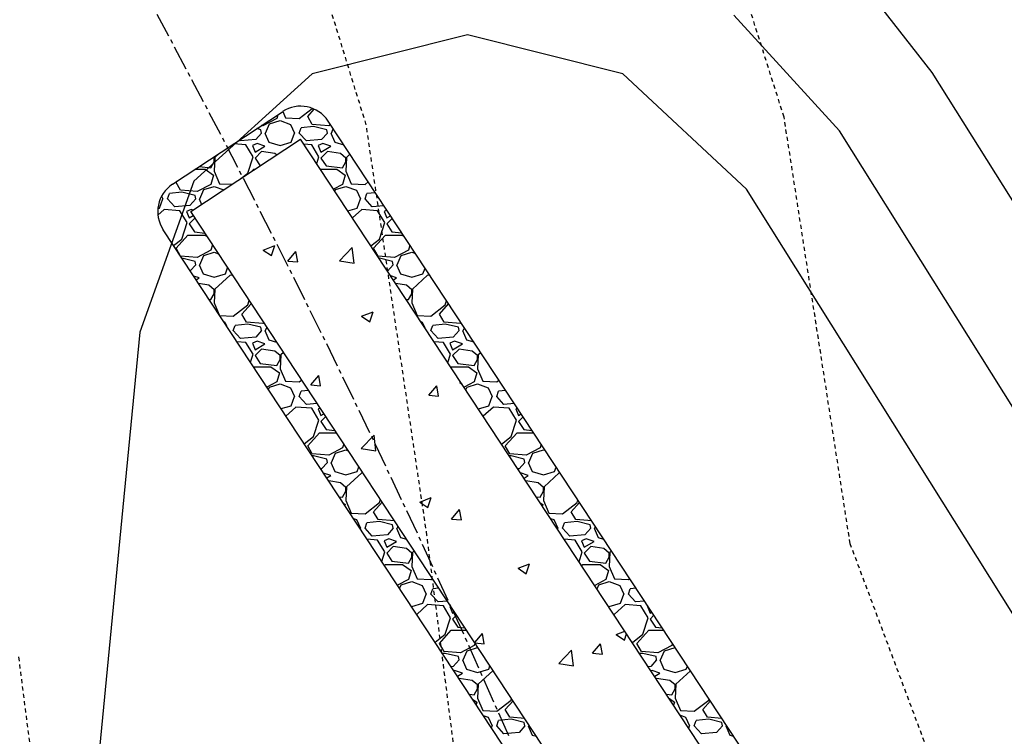
# Model space of a CAD drawing. Units: feet. Extents: x 2268076 to 2274627, y 13820574 to 13829444.
# Drawn here: x 2272431 to 2272461, y 13828752 to 13828774 of the extents above; entities that cross this region are included whole.
import ezdxf

# ---------------------------------------------------------------- set-up
doc = ezdxf.new("R2010")
doc.units = ezdxf.units.FT
doc.header["$MEASUREMENT"] = 0
for name, pattern in [('HIDDEN2', [0.1875, 0.125, -0.0625]), ('MP30002$0$CENTER2', [1.125, 0.75, -0.125, 0.125, -0.125]), ('MP30002$0$HIDDEN', [0.375, 0.25, -0.125]), ('MP30002$0$PHANTOM2', [1.25, 0.625, -0.125, 0.125, -0.125, 0.125, -0.125])]:
    doc.linetypes.add(name, pattern=pattern)
for name, color, linetype in [('CE-TOPO-MAJR', 37, 'HIDDEN2'), ('CE-TOPO-MINR', 39, 'HIDDEN2'), ('CP-TOPO-MAJR', 5, 'Continuous'), ('CP-TOPO-MINR', 4, 'Continuous'), ('MP30002$0$CP-BNDY-PROP-MAYFAIR PKWY PH 1', 4, 'MP30002$0$PHANTOM2'), ('MP30002$0$CP-ROAD-CURB-BACK-MAYFAIR PKWY PH 1', 253, 'Continuous'), ('MP30002$0$CP-ROAD-CURB-FACE-MAYFAIR PKWY PH 1', 252, 'Continuous'), ('MP30002$0$CP-ROAD-CURB-GUTR-MAYFAIR PKWY PH 1', 253, 'Continuous'), ('MP30002$0$CP-STRM-PATT-MAYFAIR PKWY PH 1', 253, 'Continuous'), ('MP30002$0$CP-STRM-STRC-MAYFAIR PKWY PH 1', 2, 'Continuous'), ('MP30002$0$CP-SWLK-OTLN-MAYFAIR PKWY PH 1', 252, 'Continuous'), ('MP30002$0$CT-UTIL-ESMT-MAYFAIR PKWY PH 1', 252, 'MP30002$0$HIDDEN'), ('MP30002$0$VE-ESMT-UTIL-1.026', 253, 'MP30002$0$HIDDEN')]:
    doc.layers.add(name, color=color, linetype=linetype)
doc.layers.add('MP30002$0$CP-STRM-CNTR-MAYFAIR PKWY PH 1', color=1, linetype='MP30002$0$CENTER2', plot=False)

msp = doc.modelspace()

# ---------------------------------------------------------------- linework, layer by layer
at = {"layer": 'CE-TOPO-MAJR', "color": 37, "linetype": 'HIDDEN2', "lineweight": -3}
for p, q in [((2272454.219, 13828770.687, 655), (2272448.17, 13828789.77, 655)), ((2272456.228, 13828757.735, 655), (2272454.219, 13828770.687, 655)), ((2272458.483, 13828751.724, 655), (2272456.228, 13828757.735, 655))]:
    msp.add_line(p, q, dxfattribs=at)
at = {"layer": 'CE-TOPO-MINR', "color": 39, "linetype": 'HIDDEN2', "lineweight": -3}
for p, q in [((2272441.526, 13828770.452, 656), (2272439.078, 13828778.394, 656)), ((2272443.371, 13828757.988, 656), (2272441.526, 13828770.452, 656)), ((2272444.339, 13828750.379, 656), (2272443.371, 13828757.988, 656)), ((2272431.615, 13828749.261, 657), (2272430.962, 13828754.392, 657))]:
    msp.add_line(p, q, dxfattribs=at)
at = {"layer": 'CP-TOPO-MAJR', "color": 5, "linetype": 'Continuous', "lineweight": -3}
for p, q in [((2272455.898, 13828770.272, 650), (2272452.696, 13828773.783, 650)), ((2272465.987, 13828754.185, 650), (2272455.898, 13828770.272, 650))]:
    msp.add_line(p, q, dxfattribs=at)
at = {"layer": 'CP-TOPO-MINR', "color": 4, "linetype": 'Continuous', "lineweight": -3}
for p, q in [((2272458.719, 13828772.041, 651), (2272456.642, 13828774.708, 651)), ((2272444.606, 13828773.189, 649), (2272439.889, 13828772.007, 649)), ((2272449.322, 13828772.007, 649), (2272444.606, 13828773.189, 649)), ((2272439.889, 13828772.007, 649), (2272436.288, 13828768.741, 649)), ((2272453.077, 13828768.502, 649), (2272449.322, 13828772.007, 649)), ((2272468.808, 13828755.954, 651), (2272458.719, 13828772.041, 651)), ((2272436.288, 13828768.741, 649), (2272434.653, 13828764.162, 649)), ((2272463.166, 13828752.415, 649), (2272453.077, 13828768.502, 649)), ((2272434.653, 13828764.162, 649), (2272434.132, 13828758.84, 649)), ((2272434.132, 13828758.84, 649), (2272432.879, 13828745.941, 649))]:
    msp.add_line(p, q, dxfattribs=at)
at = {"layer": 'MP30002$0$CP-BNDY-PROP-MAYFAIR PKWY PH 1'}
for radius, end in [(1300, 59.557128), (1100, 50.200385)]:
    msp.add_arc((2271663.811, 13828099.367), radius, 8.061944, end, dxfattribs=at)
at = {"layer": 'MP30002$0$CP-ROAD-CURB-BACK-MAYFAIR PKWY PH 1'}
for radius, end in [(1166.5, 49.377458), (1140, 49.403731)]:
    msp.add_arc((2271684.596, 13828088.105), radius, 33.500096, end, dxfattribs=at)
at = {"layer": 'MP30002$0$CP-ROAD-CURB-FACE-MAYFAIR PKWY PH 1'}
for radius, end in [(1166, 49.377943), (1140.5, 49.403224)]:
    msp.add_arc((2271684.596, 13828088.105), radius, 33.500096, end, dxfattribs=at)
at = {"layer": 'MP30002$0$CP-ROAD-CURB-GUTR-MAYFAIR PKWY PH 1'}
msp.add_arc((2271684.596, 13828088.105), 1142, 33.500096, 49.401705, dxfattribs=at)
at = {"layer": 'MP30002$0$CP-STRM-CNTR-MAYFAIR PKWY PH 1', "lineweight": -3}
msp.add_arc((2272171.11, 13828631.433), 300, 23.67571, 44.20679, dxfattribs=at)
at = {"layer": 'MP30002$0$CP-STRM-PATT-MAYFAIR PKWY PH 1'}
for p, q in [((2272435.643, 13828768.652), (2272438.982, 13828770.854)), ((2272536.999, 13828624.041), (2272440.368, 13828770.57)), ((2272531.927, 13828620.833), (2272435.359, 13828767.267))]:
    msp.add_line(p, q, dxfattribs=at)
at = {"layer": 'MP30002$0$CP-STRM-PATT-MAYFAIR PKWY PH 1', "linetype": 'Continuous'}
for p, q in [((2272438.988, 13828770.859), (2272439.069, 13828770.666)), ((2272439.489, 13828770.646), (2272439.888, 13828770.954)), ((2272439.749, 13828770.706), (2272439.949, 13828770.929)), ((2272438.809, 13828770.646), (2272438.389, 13828770.426)), ((2272438.469, 13828770.206), (2272438.589, 13828770.486)), ((2272438.589, 13828770.486), (2272438.909, 13828770.586)), ((2272438.842, 13828770.762), (2272438.809, 13828770.646)), ((2272438.909, 13828770.586), (2272439.229, 13828770.466)), ((2272439.069, 13828770.666), (2272439.489, 13828770.646)), ((2272439.889, 13828770.466), (2272439.749, 13828770.706)), ((2272438.349, 13828770.206), (2272438.169, 13828770.006)), ((2272438.329, 13828770.306), (2272438.2, 13828770.339)), ((2272438.349, 13828770.206), (2272438.329, 13828770.306)), ((2272438.389, 13828770.426), (2272438.339, 13828770.43)), ((2272438.449, 13828770.206), (2272438.569, 13828769.926)), ((2272439.229, 13828770.466), (2272439.349, 13828770.206)), ((2272439.249, 13828769.926), (2272439.349, 13828770.206)), ((2272439.489, 13828770.206), (2272439.549, 13828770.366)), ((2272439.709, 13828769.966), (2272439.489, 13828770.206)), ((2272439.929, 13828770.406), (2272439.549, 13828770.366)), ((2272440.389, 13828770.426), (2272439.889, 13828770.466)), ((2272440.329, 13828770.306), (2272439.929, 13828770.406)), ((2272440.349, 13828770.206), (2272440.169, 13828770.006)), ((2272440.349, 13828770.206), (2272440.329, 13828770.306)), ((2272440.444, 13828770.455), (2272440.389, 13828770.426)), ((2272440.449, 13828770.206), (2272440.569, 13828769.926)), ((2272440.469, 13828770.206), (2272440.524, 13828770.333)), ((2272437.709, 13828769.966), (2272437.682, 13828769.997)), ((2272438.169, 13828770.006), (2272437.709, 13828769.966)), ((2272438.569, 13828769.926), (2272438.909, 13828769.826)), ((2272438.909, 13828769.826), (2272439.249, 13828769.926)), ((2272440.169, 13828770.006), (2272439.709, 13828769.966)), ((2272440.569, 13828769.926), (2272440.846, 13828769.845)), ((2272437.065, 13828769.59), (2272436.929, 13828769.466)), ((2272437.869, 13828769.846), (2272437.5, 13828769.877)), ((2272438.089, 13828769.486), (2272437.869, 13828769.846)), ((2272438.209, 13828769.886), (2272438.069, 13828769.826)), ((2272438.069, 13828769.826), (2272438.149, 13828769.626)), ((2272438.149, 13828769.626), (2272438.449, 13828769.806)), ((2272438.349, 13828769.646), (2272438.149, 13828769.446)), ((2272438.449, 13828769.806), (2272438.209, 13828769.886)), ((2272438.749, 13828769.586), (2272438.349, 13828769.646)), ((2272439.869, 13828769.846), (2272439.634, 13828769.866)), ((2272440.089, 13828769.486), (2272439.869, 13828769.846)), ((2272440.209, 13828769.886), (2272440.069, 13828769.826)), ((2272440.069, 13828769.826), (2272440.149, 13828769.626)), ((2272440.149, 13828769.626), (2272440.449, 13828769.806)), ((2272440.349, 13828769.646), (2272440.149, 13828769.446)), ((2272440.449, 13828769.806), (2272440.209, 13828769.886)), ((2272440.749, 13828769.586), (2272440.349, 13828769.646)), ((2272436.809, 13828769.146), (2272436.909, 13828769.326)), ((2272436.909, 13828769.446), (2272436.883, 13828769.47)), ((2272436.929, 13828769.466), (2272436.909, 13828769.046)), ((2272436.909, 13828769.326), (2272436.909, 13828769.446)), ((2272437.929, 13828768.986), (2272438.089, 13828769.486)), ((2272438.149, 13828769.446), (2272438.306, 13828769.211)), ((2272438.804, 13828769.539), (2272438.749, 13828769.586)), ((2272440.022, 13828769.277), (2272440.089, 13828769.486)), ((2272440.149, 13828769.446), (2272440.309, 13828769.206)), ((2272440.909, 13828769.446), (2272440.749, 13828769.586)), ((2272440.809, 13828769.146), (2272440.909, 13828769.326)), ((2272440.929, 13828769.466), (2272440.909, 13828769.046)), ((2272440.909, 13828769.326), (2272440.909, 13828769.446)), ((2272441.033, 13828769.561), (2272440.929, 13828769.466)), ((2272436.331, 13828769.106), (2272436.629, 13828769.106)), ((2272436.456, 13828769.189), (2272436.809, 13828769.146)), ((2272436.629, 13828769.106), (2272436.889, 13828768.926)), ((2272436.909, 13828769.046), (2272437.069, 13828768.666)), ((2272438.053, 13828769.044), (2272438.109, 13828769.106)), ((2272438.109, 13828769.106), (2272438.148, 13828769.106)), ((2272440.135, 13828769.106), (2272440.629, 13828769.106)), ((2272440.309, 13828769.206), (2272440.809, 13828769.146)), ((2272440.629, 13828769.106), (2272440.889, 13828768.926)), ((2272440.909, 13828769.046), (2272441.069, 13828768.666)), ((2272435.749, 13828768.706), (2272435.785, 13828768.746)), ((2272435.889, 13828768.466), (2272435.749, 13828768.706)), ((2272436.889, 13828768.926), (2272436.809, 13828768.646)), ((2272437.716, 13828768.822), (2272437.929, 13828768.986)), ((2272440.889, 13828768.926), (2272440.809, 13828768.646)), ((2272441.489, 13828768.646), (2272441.587, 13828768.722)), ((2272435.929, 13828768.406), (2272435.549, 13828768.366)), ((2272436.389, 13828768.426), (2272435.889, 13828768.466)), ((2272436.329, 13828768.306), (2272435.929, 13828768.406)), ((2272436.809, 13828768.646), (2272436.389, 13828768.426)), ((2272436.469, 13828768.206), (2272436.589, 13828768.486)), ((2272436.589, 13828768.486), (2272436.909, 13828768.586)), ((2272436.909, 13828768.586), (2272437.196, 13828768.479)), ((2272437.069, 13828768.666), (2272437.453, 13828768.648)), ((2272440.809, 13828768.646), (2272440.534, 13828768.502)), ((2272440.571, 13828768.445), (2272440.589, 13828768.486)), ((2272440.589, 13828768.486), (2272440.909, 13828768.586)), ((2272440.909, 13828768.586), (2272441.229, 13828768.466)), ((2272441.069, 13828768.666), (2272441.489, 13828768.646)), ((2272441.229, 13828768.466), (2272441.349, 13828768.206)), ((2272441.803, 13828768.393), (2272441.549, 13828768.366)), ((2272435.249, 13828767.926), (2272435.349, 13828768.206)), ((2272435.311, 13828768.289), (2272435.349, 13828768.206)), ((2272435.489, 13828768.206), (2272435.549, 13828768.366)), ((2272435.709, 13828767.966), (2272435.489, 13828768.206)), ((2272436.349, 13828768.206), (2272436.169, 13828768.006)), ((2272436.349, 13828768.206), (2272436.329, 13828768.306)), ((2272436.449, 13828768.206), (2272436.523, 13828768.035)), ((2272441.249, 13828767.926), (2272441.349, 13828768.206)), ((2272441.489, 13828768.206), (2272441.549, 13828768.366)), ((2272441.709, 13828767.966), (2272441.489, 13828768.206)), ((2272435.198, 13828767.911), (2272435.249, 13828767.926)), ((2272435.389, 13828767.886), (2272435.199, 13828767.713)), ((2272435.869, 13828767.846), (2272435.389, 13828767.886)), ((2272436.169, 13828768.006), (2272435.709, 13828767.966)), ((2272436.089, 13828767.486), (2272435.869, 13828767.846)), ((2272436.209, 13828767.886), (2272436.069, 13828767.826)), ((2272436.069, 13828767.826), (2272436.149, 13828767.626)), ((2272436.268, 13828767.867), (2272436.209, 13828767.886)), ((2272440.968, 13828767.844), (2272441.249, 13828767.926)), ((2272441.389, 13828767.886), (2272441.109, 13828767.63)), ((2272441.869, 13828767.846), (2272441.389, 13828767.886)), ((2272442.064, 13828767.997), (2272441.709, 13828767.966)), ((2272442.089, 13828767.486), (2272441.869, 13828767.846)), ((2272442.153, 13828767.862), (2272442.069, 13828767.826)), ((2272442.069, 13828767.826), (2272442.149, 13828767.626)), ((2272436.149, 13828767.626), (2272436.271, 13828767.7)), ((2272436.323, 13828767.621), (2272436.149, 13828767.446)), ((2272442.149, 13828767.626), (2272442.264, 13828767.695)), ((2272442.317, 13828767.614), (2272442.149, 13828767.446)), ((2272435.929, 13828766.986), (2272436.089, 13828767.486)), ((2272436.149, 13828767.446), (2272436.309, 13828767.206)), ((2272436.309, 13828767.206), (2272436.621, 13828767.169)), ((2272441.929, 13828766.986), (2272442.089, 13828767.486)), ((2272442.149, 13828767.446), (2272442.309, 13828767.206)), ((2272442.309, 13828767.206), (2272442.61, 13828767.17)), ((2272435.674, 13828766.789), (2272435.929, 13828766.986)), ((2272435.749, 13828766.706), (2272436.109, 13828767.106)), ((2272436.109, 13828767.106), (2272436.629, 13828767.106)), ((2272436.629, 13828767.106), (2272436.69, 13828767.064)), ((2272441.667, 13828766.784), (2272441.929, 13828766.986)), ((2272441.749, 13828766.706), (2272442.109, 13828767.106)), ((2272442.109, 13828767.106), (2272442.629, 13828767.106)), ((2272442.629, 13828767.106), (2272442.671, 13828767.078)), ((2272435.889, 13828766.466), (2272435.749, 13828766.706)), ((2272436.809, 13828766.646), (2272436.389, 13828766.426)), ((2272436.857, 13828766.812), (2272436.809, 13828766.646)), ((2272438.4, 13828766.653), (2272438.751, 13828766.788)), ((2272438.4, 13828766.653), (2272438.649, 13828766.486)), ((2272438.649, 13828766.486), (2272438.751, 13828766.788)), ((2272439.147, 13828766.319), (2272439.388, 13828766.607)), ((2272439.446, 13828766.293), (2272439.388, 13828766.607)), ((2272440.713, 13828766.323), (2272441.103, 13828766.729)), ((2272441.158, 13828766.254), (2272441.103, 13828766.729)), ((2272441.889, 13828766.466), (2272441.749, 13828766.706)), ((2272442.809, 13828766.646), (2272442.389, 13828766.426)), ((2272442.853, 13828766.801), (2272442.809, 13828766.646)), ((2272436.389, 13828766.426), (2272435.889, 13828766.466)), ((2272435.929, 13828766.406), (2272435.926, 13828766.406)), ((2272436.329, 13828766.306), (2272435.929, 13828766.406)), ((2272436.349, 13828766.206), (2272436.329, 13828766.306)), ((2272436.469, 13828766.206), (2272436.589, 13828766.486)), ((2272436.589, 13828766.486), (2272436.909, 13828766.586)), ((2272436.909, 13828766.586), (2272437.037, 13828766.539)), ((2272439.147, 13828766.319), (2272439.446, 13828766.293)), ((2272440.713, 13828766.323), (2272441.158, 13828766.254)), ((2272442.389, 13828766.426), (2272441.889, 13828766.466)), ((2272441.929, 13828766.406), (2272441.917, 13828766.405)), ((2272442.329, 13828766.306), (2272441.929, 13828766.406)), ((2272442.349, 13828766.206), (2272442.329, 13828766.306)), ((2272442.469, 13828766.206), (2272442.589, 13828766.486)), ((2272442.589, 13828766.486), (2272442.909, 13828766.586)), ((2272442.909, 13828766.586), (2272443.023, 13828766.544)), ((2272436.349, 13828766.206), (2272436.181, 13828766.02)), ((2272436.449, 13828766.206), (2272436.569, 13828765.926)), ((2272437.249, 13828765.926), (2272437.317, 13828766.115)), ((2272442.349, 13828766.206), (2272442.175, 13828766.013)), ((2272442.449, 13828766.206), (2272442.569, 13828765.926)), ((2272443.249, 13828765.926), (2272443.313, 13828766.104)), ((2272436.449, 13828765.806), (2272436.286, 13828765.861)), ((2272436.358, 13828765.752), (2272436.449, 13828765.806)), ((2272436.569, 13828765.926), (2272436.909, 13828765.826)), ((2272436.909, 13828765.826), (2272437.249, 13828765.926)), ((2272437.389, 13828765.886), (2272436.929, 13828765.466)), ((2272437.472, 13828765.88), (2272437.389, 13828765.886)), ((2272442.449, 13828765.806), (2272442.272, 13828765.865)), ((2272442.35, 13828765.747), (2272442.449, 13828765.806)), ((2272442.569, 13828765.926), (2272442.909, 13828765.826)), ((2272442.909, 13828765.826), (2272443.249, 13828765.926)), ((2272443.389, 13828765.886), (2272442.929, 13828765.466)), ((2272443.46, 13828765.88), (2272443.389, 13828765.886)), ((2272436.749, 13828765.586), (2272436.436, 13828765.633)), ((2272436.909, 13828765.446), (2272436.749, 13828765.586)), ((2272436.929, 13828765.466), (2272436.909, 13828765.046)), ((2272436.909, 13828765.326), (2272436.909, 13828765.446)), ((2272442.749, 13828765.586), (2272442.424, 13828765.635)), ((2272442.909, 13828765.446), (2272442.749, 13828765.586)), ((2272442.929, 13828765.466), (2272442.909, 13828765.046)), ((2272442.909, 13828765.326), (2272442.909, 13828765.446)), ((2272436.753, 13828765.153), (2272436.809, 13828765.146)), ((2272436.809, 13828765.146), (2272436.909, 13828765.326)), ((2272437.929, 13828764.986), (2272437.972, 13828765.12)), ((2272442.741, 13828765.155), (2272442.809, 13828765.146)), ((2272442.809, 13828765.146), (2272442.909, 13828765.326)), ((2272443.929, 13828764.986), (2272443.969, 13828765.11)), ((2272436.909, 13828765.046), (2272437.062, 13828764.685)), ((2272437.489, 13828764.646), (2272437.929, 13828764.986)), ((2272437.749, 13828764.706), (2272438.036, 13828765.024)), ((2272442.909, 13828765.046), (2272443.069, 13828764.666)), ((2272443.489, 13828764.646), (2272443.929, 13828764.986)), ((2272443.749, 13828764.706), (2272444.029, 13828765.018)), ((2272437.074, 13828764.666), (2272437.489, 13828764.646)), ((2272437.889, 13828764.466), (2272437.749, 13828764.706)), ((2272441.385, 13828764.64), (2272441.735, 13828764.775)), ((2272441.385, 13828764.64), (2272441.634, 13828764.472)), ((2272441.634, 13828764.472), (2272441.735, 13828764.775)), ((2272443.069, 13828764.666), (2272443.489, 13828764.646)), ((2272443.889, 13828764.466), (2272443.749, 13828764.706)), ((2272437.198, 13828764.478), (2272437.229, 13828764.466)), ((2272437.229, 13828764.466), (2272437.285, 13828764.347)), ((2272437.489, 13828764.206), (2272437.549, 13828764.366)), ((2272437.709, 13828763.966), (2272437.489, 13828764.206)), ((2272437.929, 13828764.406), (2272437.549, 13828764.366)), ((2272438.389, 13828764.426), (2272437.889, 13828764.466)), ((2272438.329, 13828764.306), (2272437.929, 13828764.406)), ((2272438.349, 13828764.206), (2272438.169, 13828764.006)), ((2272438.349, 13828764.206), (2272438.329, 13828764.306)), ((2272438.419, 13828764.442), (2272438.389, 13828764.426)), ((2272438.449, 13828764.206), (2272438.569, 13828763.926)), ((2272438.469, 13828764.206), (2272438.511, 13828764.303)), ((2272443.184, 13828764.484), (2272443.229, 13828764.466)), ((2272443.229, 13828764.466), (2272443.309, 13828764.293)), ((2272443.489, 13828764.206), (2272443.549, 13828764.366)), ((2272443.709, 13828763.966), (2272443.489, 13828764.206)), ((2272443.929, 13828764.406), (2272443.549, 13828764.366)), ((2272444.389, 13828764.426), (2272443.889, 13828764.466)), ((2272444.329, 13828764.306), (2272443.929, 13828764.406)), ((2272444.349, 13828764.206), (2272444.169, 13828764.006)), ((2272444.349, 13828764.206), (2272444.329, 13828764.306)), ((2272444.412, 13828764.438), (2272444.389, 13828764.426)), ((2272444.449, 13828764.206), (2272444.569, 13828763.926)), ((2272444.469, 13828764.206), (2272444.507, 13828764.294)), ((2272438.169, 13828764.006), (2272437.709, 13828763.966)), ((2272438.569, 13828763.926), (2272438.805, 13828763.857)), ((2272444.169, 13828764.006), (2272443.709, 13828763.966)), ((2272444.569, 13828763.926), (2272444.792, 13828763.861)), ((2272437.869, 13828763.846), (2272437.6, 13828763.869)), ((2272438.089, 13828763.486), (2272437.869, 13828763.846)), ((2272438.209, 13828763.886), (2272438.069, 13828763.826)), ((2272438.069, 13828763.826), (2272438.149, 13828763.626)), ((2272438.149, 13828763.626), (2272438.449, 13828763.806)), ((2272438.349, 13828763.646), (2272438.149, 13828763.446)), ((2272438.449, 13828763.806), (2272438.209, 13828763.886)), ((2272438.749, 13828763.586), (2272438.349, 13828763.646)), ((2272443.869, 13828763.846), (2272443.588, 13828763.87)), ((2272444.089, 13828763.486), (2272443.869, 13828763.846)), ((2272444.209, 13828763.886), (2272444.069, 13828763.826)), ((2272444.069, 13828763.826), (2272444.149, 13828763.626)), ((2272444.149, 13828763.626), (2272444.449, 13828763.806)), ((2272444.349, 13828763.646), (2272444.149, 13828763.446)), ((2272444.449, 13828763.806), (2272444.209, 13828763.886)), ((2272444.749, 13828763.586), (2272444.349, 13828763.646)), ((2272438.012, 13828763.244), (2272438.089, 13828763.486)), ((2272438.149, 13828763.446), (2272438.309, 13828763.206)), ((2272438.909, 13828763.446), (2272438.749, 13828763.586)), ((2272438.809, 13828763.146), (2272438.909, 13828763.326)), ((2272438.929, 13828763.466), (2272438.909, 13828763.046)), ((2272438.909, 13828763.326), (2272438.909, 13828763.446)), ((2272439.013, 13828763.543), (2272438.929, 13828763.466)), ((2272444.008, 13828763.233), (2272444.089, 13828763.486)), ((2272444.149, 13828763.446), (2272444.309, 13828763.206)), ((2272444.909, 13828763.446), (2272444.749, 13828763.586)), ((2272444.809, 13828763.146), (2272444.909, 13828763.326)), ((2272444.929, 13828763.466), (2272444.909, 13828763.046)), ((2272444.909, 13828763.326), (2272444.909, 13828763.446)), ((2272445.006, 13828763.536), (2272444.929, 13828763.466)), ((2272438.105, 13828763.102), (2272438.109, 13828763.106)), ((2272438.109, 13828763.106), (2272438.629, 13828763.106)), ((2272438.309, 13828763.206), (2272438.809, 13828763.146)), ((2272438.629, 13828763.106), (2272438.889, 13828762.926)), ((2272438.909, 13828763.046), (2272439.069, 13828762.666)), ((2272444.099, 13828763.095), (2272444.109, 13828763.106)), ((2272444.109, 13828763.106), (2272444.629, 13828763.106)), ((2272444.309, 13828763.206), (2272444.809, 13828763.146)), ((2272444.629, 13828763.106), (2272444.889, 13828762.926)), ((2272444.909, 13828763.046), (2272445.069, 13828762.666)), ((2272438.889, 13828762.926), (2272438.809, 13828762.646)), ((2272439.841, 13828762.558), (2272440.082, 13828762.846)), ((2272440.139, 13828762.532), (2272440.082, 13828762.846)), ((2272444.889, 13828762.926), (2272444.809, 13828762.646)), ((2272438.809, 13828762.646), (2272438.509, 13828762.489)), ((2272438.559, 13828762.415), (2272438.589, 13828762.486)), ((2272438.589, 13828762.486), (2272438.909, 13828762.586)), ((2272438.909, 13828762.586), (2272439.229, 13828762.466)), ((2272439.069, 13828762.666), (2272439.489, 13828762.646)), ((2272439.229, 13828762.466), (2272439.349, 13828762.206)), ((2272439.489, 13828762.646), (2272439.565, 13828762.705)), ((2272439.841, 13828762.558), (2272440.139, 13828762.532)), ((2272443.427, 13828762.245), (2272443.668, 13828762.532)), ((2272443.726, 13828762.218), (2272443.668, 13828762.532)), ((2272444.37, 13828762.627), (2272444.4, 13828762.639)), ((2272444.37, 13828762.627), (2272444.439, 13828762.581)), ((2272444.809, 13828762.646), (2272444.502, 13828762.485)), ((2272444.554, 13828762.405), (2272444.589, 13828762.486)), ((2272444.589, 13828762.486), (2272444.909, 13828762.586)), ((2272444.909, 13828762.586), (2272445.229, 13828762.466)), ((2272445.069, 13828762.666), (2272445.489, 13828762.646)), ((2272445.229, 13828762.466), (2272445.349, 13828762.206)), ((2272445.489, 13828762.646), (2272445.558, 13828762.699)), ((2272439.249, 13828761.926), (2272439.349, 13828762.206)), ((2272439.489, 13828762.206), (2272439.549, 13828762.366)), ((2272439.709, 13828761.966), (2272439.489, 13828762.206)), ((2272439.773, 13828762.39), (2272439.549, 13828762.366)), ((2272443.427, 13828762.245), (2272443.726, 13828762.218)), ((2272445.249, 13828761.926), (2272445.349, 13828762.206)), ((2272445.489, 13828762.206), (2272445.549, 13828762.366)), ((2272445.709, 13828761.966), (2272445.489, 13828762.206)), ((2272445.763, 13828762.389), (2272445.549, 13828762.366)), ((2272438.941, 13828761.836), (2272439.249, 13828761.926)), ((2272439.389, 13828761.886), (2272439.088, 13828761.612)), ((2272439.869, 13828761.846), (2272439.389, 13828761.886)), ((2272440.034, 13828761.995), (2272439.709, 13828761.966)), ((2272440.089, 13828761.486), (2272439.869, 13828761.846)), ((2272440.128, 13828761.851), (2272440.069, 13828761.826)), ((2272440.069, 13828761.826), (2272440.149, 13828761.626)), ((2272444.932, 13828761.833), (2272445.249, 13828761.926)), ((2272445.389, 13828761.886), (2272445.082, 13828761.605)), ((2272445.869, 13828761.846), (2272445.389, 13828761.886)), ((2272446.024, 13828761.994), (2272445.709, 13828761.966)), ((2272446.089, 13828761.486), (2272445.869, 13828761.846)), ((2272446.12, 13828761.848), (2272446.069, 13828761.826)), ((2272446.069, 13828761.826), (2272446.149, 13828761.626)), ((2272440.149, 13828761.626), (2272440.24, 13828761.681)), ((2272440.297, 13828761.594), (2272440.149, 13828761.446)), ((2272446.149, 13828761.626), (2272446.233, 13828761.676)), ((2272446.291, 13828761.588), (2272446.149, 13828761.446)), ((2272439.929, 13828760.986), (2272440.089, 13828761.486)), ((2272440.149, 13828761.446), (2272440.309, 13828761.206)), ((2272445.929, 13828760.986), (2272446.089, 13828761.486)), ((2272446.149, 13828761.446), (2272446.309, 13828761.206)), ((2272439.645, 13828760.767), (2272439.929, 13828760.986)), ((2272439.749, 13828760.706), (2272440.109, 13828761.106)), ((2272440.109, 13828761.106), (2272440.619, 13828761.106)), ((2272440.309, 13828761.206), (2272440.574, 13828761.175)), ((2272441.376, 13828760.625), (2272441.766, 13828761.031)), ((2272441.821, 13828760.556), (2272441.766, 13828761.031)), ((2272445.638, 13828760.761), (2272445.929, 13828760.986)), ((2272445.749, 13828760.706), (2272446.109, 13828761.106)), ((2272446.109, 13828761.106), (2272446.609, 13828761.106)), ((2272446.309, 13828761.206), (2272446.563, 13828761.176)), ((2272439.889, 13828760.466), (2272439.749, 13828760.706)), ((2272440.809, 13828760.646), (2272440.389, 13828760.426)), ((2272440.844, 13828760.766), (2272440.809, 13828760.646)), ((2272441.376, 13828760.625), (2272441.821, 13828760.556)), ((2272445.889, 13828760.466), (2272445.749, 13828760.706)), ((2272446.809, 13828760.646), (2272446.389, 13828760.426)), ((2272446.84, 13828760.755), (2272446.809, 13828760.646)), ((2272439.929, 13828760.406), (2272439.886, 13828760.402)), ((2272440.389, 13828760.426), (2272439.889, 13828760.466)), ((2272440.329, 13828760.306), (2272439.929, 13828760.406)), ((2272440.469, 13828760.206), (2272440.589, 13828760.486)), ((2272440.589, 13828760.486), (2272440.909, 13828760.586)), ((2272440.909, 13828760.586), (2272440.98, 13828760.56)), ((2272445.929, 13828760.406), (2272445.876, 13828760.401)), ((2272446.389, 13828760.426), (2272445.889, 13828760.466)), ((2272446.329, 13828760.306), (2272445.929, 13828760.406)), ((2272446.469, 13828760.206), (2272446.589, 13828760.486)), ((2272446.589, 13828760.486), (2272446.909, 13828760.586)), ((2272446.909, 13828760.586), (2272446.965, 13828760.565)), ((2272440.349, 13828760.206), (2272440.169, 13828760.006)), ((2272440.349, 13828760.206), (2272440.329, 13828760.306)), ((2272440.449, 13828760.206), (2272440.569, 13828759.926)), ((2272441.249, 13828759.926), (2272441.301, 13828760.072)), ((2272446.349, 13828760.206), (2272446.169, 13828760.006)), ((2272446.349, 13828760.206), (2272446.329, 13828760.306)), ((2272446.449, 13828760.206), (2272446.569, 13828759.926)), ((2272447.249, 13828759.926), (2272447.298, 13828760.062)), ((2272440.169, 13828760.006), (2272440.148, 13828760.005)), ((2272440.449, 13828759.806), (2272440.231, 13828759.879)), ((2272440.327, 13828759.733), (2272440.449, 13828759.806)), ((2272440.569, 13828759.926), (2272440.909, 13828759.826)), ((2272440.909, 13828759.826), (2272441.249, 13828759.926)), ((2272441.389, 13828759.886), (2272440.929, 13828759.466)), ((2272441.426, 13828759.883), (2272441.389, 13828759.886)), ((2272446.169, 13828760.006), (2272446.138, 13828760.004)), ((2272446.449, 13828759.806), (2272446.217, 13828759.884)), ((2272446.32, 13828759.728), (2272446.449, 13828759.806)), ((2272446.569, 13828759.926), (2272446.909, 13828759.826)), ((2272446.909, 13828759.826), (2272447.249, 13828759.926)), ((2272447.389, 13828759.886), (2272446.929, 13828759.466)), ((2272447.415, 13828759.884), (2272447.389, 13828759.886)), ((2272440.749, 13828759.586), (2272440.388, 13828759.641)), ((2272440.909, 13828759.446), (2272440.749, 13828759.586)), ((2272440.929, 13828759.466), (2272440.909, 13828759.046)), ((2272440.909, 13828759.326), (2272440.909, 13828759.446)), ((2272446.749, 13828759.586), (2272446.376, 13828759.642)), ((2272446.909, 13828759.446), (2272446.749, 13828759.586)), ((2272446.929, 13828759.466), (2272446.909, 13828759.046)), ((2272446.909, 13828759.326), (2272446.909, 13828759.446)), ((2272440.706, 13828759.159), (2272440.809, 13828759.146)), ((2272440.809, 13828759.146), (2272440.909, 13828759.326)), ((2272443.153, 13828759.001), (2272443.503, 13828759.136)), ((2272443.402, 13828758.834), (2272443.503, 13828759.136)), ((2272446.694, 13828759.16), (2272446.809, 13828759.146)), ((2272446.809, 13828759.146), (2272446.909, 13828759.326)), ((2272440.834, 13828758.965), (2272440.889, 13828758.926)), ((2272440.889, 13828758.926), (2272440.88, 13828758.894)), ((2272440.909, 13828759.046), (2272441.069, 13828758.666)), ((2272441.489, 13828758.646), (2272441.929, 13828758.986)), ((2272441.749, 13828758.706), (2272442.011, 13828758.997)), ((2272441.929, 13828758.986), (2272441.958, 13828759.076)), ((2272443.153, 13828759.001), (2272443.402, 13828758.834)), ((2272446.814, 13828758.979), (2272446.889, 13828758.926)), ((2272446.889, 13828758.926), (2272446.877, 13828758.883)), ((2272446.909, 13828759.046), (2272447.069, 13828758.666)), ((2272447.489, 13828758.646), (2272447.929, 13828758.986)), ((2272447.749, 13828758.706), (2272448.004, 13828758.99)), ((2272447.929, 13828758.986), (2272447.955, 13828759.065)), ((2272441.069, 13828758.666), (2272441.489, 13828758.646)), ((2272441.889, 13828758.466), (2272441.749, 13828758.706)), ((2272444.121, 13828758.484), (2272444.362, 13828758.771)), ((2272444.42, 13828758.458), (2272444.362, 13828758.771)), ((2272447.069, 13828758.666), (2272447.489, 13828758.646)), ((2272447.889, 13828758.466), (2272447.749, 13828758.706)), ((2272441.14, 13828758.5), (2272441.229, 13828758.466)), ((2272441.229, 13828758.466), (2272441.349, 13828758.206)), ((2272441.489, 13828758.206), (2272441.549, 13828758.366)), ((2272441.929, 13828758.406), (2272441.549, 13828758.366)), ((2272442.387, 13828758.427), (2272441.889, 13828758.466)), ((2272442.329, 13828758.306), (2272441.929, 13828758.406)), ((2272442.349, 13828758.206), (2272442.329, 13828758.306)), ((2272442.469, 13828758.206), (2272442.494, 13828758.264)), ((2272444.121, 13828758.484), (2272444.42, 13828758.458)), ((2272447.126, 13828758.505), (2272447.229, 13828758.466)), ((2272447.229, 13828758.466), (2272447.349, 13828758.206)), ((2272447.489, 13828758.206), (2272447.549, 13828758.366)), ((2272447.929, 13828758.406), (2272447.549, 13828758.366)), ((2272448.375, 13828758.428), (2272447.889, 13828758.466)), ((2272448.329, 13828758.306), (2272447.929, 13828758.406)), ((2272448.349, 13828758.206), (2272448.329, 13828758.306)), ((2272448.469, 13828758.206), (2272448.49, 13828758.254)), ((2272441.344, 13828758.191), (2272441.349, 13828758.206)), ((2272441.709, 13828757.966), (2272441.489, 13828758.206)), ((2272442.169, 13828758.006), (2272441.709, 13828757.966)), ((2272442.349, 13828758.206), (2272442.169, 13828758.006)), ((2272442.449, 13828758.206), (2272442.569, 13828757.926)), ((2272442.569, 13828757.926), (2272442.752, 13828757.873)), ((2272447.34, 13828758.181), (2272447.349, 13828758.206)), ((2272447.709, 13828757.966), (2272447.489, 13828758.206)), ((2272448.169, 13828758.006), (2272447.709, 13828757.966)), ((2272448.349, 13828758.206), (2272448.169, 13828758.006)), ((2272448.449, 13828758.206), (2272448.569, 13828757.926)), ((2272448.569, 13828757.926), (2272448.739, 13828757.877)), ((2272441.869, 13828757.846), (2272441.554, 13828757.873)), ((2272442.089, 13828757.486), (2272441.869, 13828757.846)), ((2272442.209, 13828757.886), (2272442.069, 13828757.826)), ((2272442.069, 13828757.826), (2272442.149, 13828757.626)), ((2272442.149, 13828757.626), (2272442.449, 13828757.806)), ((2272442.349, 13828757.646), (2272442.149, 13828757.446)), ((2272442.449, 13828757.806), (2272442.209, 13828757.886)), ((2272442.749, 13828757.586), (2272442.349, 13828757.646)), ((2272447.869, 13828757.846), (2272447.543, 13828757.874)), ((2272448.089, 13828757.486), (2272447.869, 13828757.846)), ((2272448.209, 13828757.886), (2272448.069, 13828757.826)), ((2272448.069, 13828757.826), (2272448.149, 13828757.626)), ((2272448.149, 13828757.626), (2272448.449, 13828757.806)), ((2272448.349, 13828757.646), (2272448.149, 13828757.446)), ((2272448.449, 13828757.806), (2272448.209, 13828757.886)), ((2272448.749, 13828757.586), (2272448.349, 13828757.646)), ((2272441.998, 13828757.2), (2272442.089, 13828757.486)), ((2272442.149, 13828757.446), (2272442.309, 13828757.206)), ((2272442.909, 13828757.446), (2272442.749, 13828757.586)), ((2272442.809, 13828757.146), (2272442.909, 13828757.326)), ((2272442.929, 13828757.466), (2272442.909, 13828757.046)), ((2272442.909, 13828757.326), (2272442.909, 13828757.446)), ((2272442.986, 13828757.518), (2272442.929, 13828757.466)), ((2272447.994, 13828757.189), (2272448.089, 13828757.486)), ((2272448.149, 13828757.446), (2272448.309, 13828757.206)), ((2272448.909, 13828757.446), (2272448.749, 13828757.586)), ((2272448.809, 13828757.146), (2272448.909, 13828757.326)), ((2272448.929, 13828757.466), (2272448.909, 13828757.046)), ((2272448.909, 13828757.326), (2272448.909, 13828757.446)), ((2272448.979, 13828757.512), (2272448.929, 13828757.466)), ((2272442.08, 13828757.074), (2272442.109, 13828757.106)), ((2272442.109, 13828757.106), (2272442.629, 13828757.106)), ((2272442.309, 13828757.206), (2272442.809, 13828757.146)), ((2272442.629, 13828757.106), (2272442.889, 13828756.926)), ((2272442.909, 13828757.046), (2272443.069, 13828756.666)), ((2272446.138, 13828756.988), (2272446.488, 13828757.123)), ((2272446.386, 13828756.821), (2272446.488, 13828757.123)), ((2272448.074, 13828757.067), (2272448.109, 13828757.106)), ((2272448.109, 13828757.106), (2272448.629, 13828757.106)), ((2272448.309, 13828757.206), (2272448.809, 13828757.146)), ((2272448.629, 13828757.106), (2272448.889, 13828756.926)), ((2272448.909, 13828757.046), (2272449.069, 13828756.666)), ((2272442.889, 13828756.926), (2272442.809, 13828756.646)), ((2272446.138, 13828756.988), (2272446.386, 13828756.821)), ((2272448.889, 13828756.926), (2272448.809, 13828756.646)), ((2272442.809, 13828756.646), (2272442.477, 13828756.472)), ((2272442.542, 13828756.375), (2272442.589, 13828756.486)), ((2272442.589, 13828756.486), (2272442.909, 13828756.586)), ((2272442.909, 13828756.586), (2272443.229, 13828756.466)), ((2272443.069, 13828756.666), (2272443.489, 13828756.646)), ((2272443.229, 13828756.466), (2272443.349, 13828756.206)), ((2272443.489, 13828756.646), (2272443.537, 13828756.683)), ((2272448.809, 13828756.646), (2272448.469, 13828756.468)), ((2272448.537, 13828756.365), (2272448.589, 13828756.486)), ((2272448.589, 13828756.486), (2272448.909, 13828756.586)), ((2272448.909, 13828756.586), (2272449.229, 13828756.466)), ((2272449.069, 13828756.666), (2272449.489, 13828756.646)), ((2272449.229, 13828756.466), (2272449.349, 13828756.206)), ((2272449.489, 13828756.646), (2272449.529, 13828756.677)), ((2272443.249, 13828755.926), (2272443.349, 13828756.206)), ((2272443.489, 13828756.206), (2272443.549, 13828756.366)), ((2272443.709, 13828755.966), (2272443.489, 13828756.206)), ((2272443.732, 13828756.386), (2272443.549, 13828756.366)), ((2272449.249, 13828755.926), (2272449.349, 13828756.206)), ((2272449.489, 13828756.206), (2272449.549, 13828756.366)), ((2272449.709, 13828755.966), (2272449.489, 13828756.206)), ((2272449.723, 13828756.385), (2272449.549, 13828756.366)), ((2272442.909, 13828755.826), (2272443.249, 13828755.926)), ((2272443.389, 13828755.886), (2272443.061, 13828755.587)), ((2272443.869, 13828755.846), (2272443.389, 13828755.886)), ((2272443.993, 13828755.991), (2272443.709, 13828755.966)), ((2272444.089, 13828755.486), (2272443.869, 13828755.846)), ((2272444.094, 13828755.837), (2272444.069, 13828755.826)), ((2272448.889, 13828755.832), (2272448.909, 13828755.826)), ((2272448.909, 13828755.826), (2272449.249, 13828755.926)), ((2272449.389, 13828755.886), (2272449.055, 13828755.581)), ((2272449.869, 13828755.846), (2272449.389, 13828755.886)), ((2272449.983, 13828755.99), (2272449.709, 13828755.966)), ((2272450.089, 13828755.486), (2272449.869, 13828755.846)), ((2272450.086, 13828755.834), (2272450.069, 13828755.826)), ((2272442.902, 13828755.829), (2272442.909, 13828755.826)), ((2272444.069, 13828755.826), (2272444.149, 13828755.626)), ((2272444.149, 13828755.626), (2272444.209, 13828755.662)), ((2272444.271, 13828755.568), (2272444.149, 13828755.446)), ((2272450.069, 13828755.826), (2272450.149, 13828755.626)), ((2272450.149, 13828755.626), (2272450.202, 13828755.658)), ((2272450.265, 13828755.562), (2272450.149, 13828755.446)), ((2272443.929, 13828754.986), (2272444.089, 13828755.486)), ((2272444.149, 13828755.446), (2272444.309, 13828755.206)), ((2272449.929, 13828754.986), (2272450.089, 13828755.486)), ((2272450.149, 13828755.446), (2272450.309, 13828755.206)), ((2272443.617, 13828754.745), (2272443.929, 13828754.986)), ((2272443.749, 13828754.706), (2272444.109, 13828755.106)), ((2272444.109, 13828755.106), (2272444.576, 13828755.106)), ((2272444.309, 13828755.206), (2272444.527, 13828755.18)), ((2272444.823, 13828754.733), (2272445.055, 13828755.01)), ((2272445.113, 13828754.697), (2272445.055, 13828755.01)), ((2272449.122, 13828754.975), (2272449.387, 13828755.077)), ((2272449.122, 13828754.975), (2272449.371, 13828754.807)), ((2272449.371, 13828754.807), (2272449.436, 13828755.002)), ((2272449.61, 13828754.739), (2272449.929, 13828754.986)), ((2272449.749, 13828754.706), (2272450.109, 13828755.106)), ((2272450.109, 13828755.106), (2272450.565, 13828755.106)), ((2272450.309, 13828755.206), (2272450.516, 13828755.182)), ((2272443.889, 13828754.466), (2272443.749, 13828754.706)), ((2272444.809, 13828754.646), (2272444.389, 13828754.426)), ((2272444.831, 13828754.721), (2272444.809, 13828754.646)), ((2272444.83, 13828754.721), (2272445.113, 13828754.697)), ((2272448.401, 13828754.409), (2272448.642, 13828754.696)), ((2272448.7, 13828754.383), (2272448.642, 13828754.696)), ((2272449.889, 13828754.466), (2272449.749, 13828754.706)), ((2272450.809, 13828754.646), (2272450.389, 13828754.426)), ((2272450.827, 13828754.709), (2272450.809, 13828754.646)), ((2272443.929, 13828754.406), (2272443.846, 13828754.398)), ((2272444.389, 13828754.426), (2272443.889, 13828754.466)), ((2272444.329, 13828754.306), (2272443.929, 13828754.406)), ((2272444.469, 13828754.206), (2272444.589, 13828754.486)), ((2272444.589, 13828754.486), (2272444.909, 13828754.586)), ((2272444.909, 13828754.586), (2272444.922, 13828754.582)), ((2272447.375, 13828754.099), (2272447.765, 13828754.505)), ((2272447.82, 13828754.03), (2272447.765, 13828754.505)), ((2272448.401, 13828754.409), (2272448.7, 13828754.383)), ((2272449.929, 13828754.406), (2272449.836, 13828754.397)), ((2272450.389, 13828754.426), (2272449.889, 13828754.466)), ((2272450.329, 13828754.306), (2272449.929, 13828754.406)), ((2272450.469, 13828754.206), (2272450.589, 13828754.486)), ((2272450.589, 13828754.486), (2272450.909, 13828754.586)), ((2272444.349, 13828754.206), (2272444.169, 13828754.006)), ((2272444.349, 13828754.206), (2272444.329, 13828754.306)), ((2272444.449, 13828754.206), (2272444.569, 13828753.926)), ((2272447.375, 13828754.099), (2272447.82, 13828754.03)), ((2272450.349, 13828754.206), (2272450.169, 13828754.006)), ((2272450.349, 13828754.206), (2272450.329, 13828754.306)), ((2272450.449, 13828754.206), (2272450.569, 13828753.926)), ((2272444.169, 13828754.006), (2272444.107, 13828754.001)), ((2272444.209, 13828753.886), (2272444.189, 13828753.878)), ((2272444.449, 13828753.806), (2272444.209, 13828753.886)), ((2272444.296, 13828753.714), (2272444.449, 13828753.806)), ((2272444.569, 13828753.926), (2272444.909, 13828753.826)), ((2272444.909, 13828753.826), (2272445.249, 13828753.926)), ((2272445.384, 13828753.881), (2272444.929, 13828753.466)), ((2272445.249, 13828753.926), (2272445.286, 13828754.03)), ((2272450.169, 13828754.006), (2272450.097, 13828754)), ((2272450.209, 13828753.886), (2272450.18, 13828753.874)), ((2272450.449, 13828753.806), (2272450.209, 13828753.886)), ((2272450.289, 13828753.71), (2272450.449, 13828753.806)), ((2272450.569, 13828753.926), (2272450.909, 13828753.826)), ((2272450.909, 13828753.826), (2272451.249, 13828753.926)), ((2272451.377, 13828753.875), (2272450.929, 13828753.466)), ((2272451.249, 13828753.926), (2272451.282, 13828754.019)), ((2272444.349, 13828753.646), (2272444.344, 13828753.641)), ((2272444.749, 13828753.586), (2272444.349, 13828753.646)), ((2272444.909, 13828753.446), (2272444.749, 13828753.586)), ((2272444.929, 13828753.466), (2272444.909, 13828753.046)), ((2272444.909, 13828753.326), (2272444.909, 13828753.446)), ((2272450.349, 13828753.646), (2272450.338, 13828753.635)), ((2272450.749, 13828753.586), (2272450.349, 13828753.646)), ((2272450.909, 13828753.446), (2272450.749, 13828753.586)), ((2272450.929, 13828753.466), (2272450.909, 13828753.046)), ((2272450.909, 13828753.326), (2272450.909, 13828753.446)), ((2272444.659, 13828753.164), (2272444.809, 13828753.146)), ((2272444.809, 13828753.146), (2272444.909, 13828753.326)), ((2272450.647, 13828753.166), (2272450.809, 13828753.146)), ((2272450.809, 13828753.146), (2272450.909, 13828753.326)), ((2272444.754, 13828753.02), (2272444.889, 13828752.926)), ((2272444.889, 13828752.926), (2272444.867, 13828752.849)), ((2272444.909, 13828753.046), (2272445.069, 13828752.666)), ((2272445.489, 13828752.646), (2272445.929, 13828752.986)), ((2272445.749, 13828752.706), (2272445.986, 13828752.969)), ((2272445.929, 13828752.986), (2272445.944, 13828753.032)), ((2272450.735, 13828753.034), (2272450.889, 13828752.926)), ((2272450.889, 13828752.926), (2272450.864, 13828752.837)), ((2272450.909, 13828753.046), (2272451.069, 13828752.666)), ((2272451.489, 13828752.646), (2272451.929, 13828752.986)), ((2272451.749, 13828752.706), (2272451.98, 13828752.962)), ((2272451.929, 13828752.986), (2272451.941, 13828753.021)), ((2272445.069, 13828752.666), (2272445.489, 13828752.646)), ((2272445.889, 13828752.466), (2272445.749, 13828752.706)), ((2272451.069, 13828752.666), (2272451.489, 13828752.646)), ((2272451.889, 13828752.466), (2272451.749, 13828752.706)), ((2272445.083, 13828752.521), (2272445.229, 13828752.466)), ((2272445.229, 13828752.466), (2272445.349, 13828752.206)), ((2272445.489, 13828752.206), (2272445.549, 13828752.366)), ((2272445.929, 13828752.406), (2272445.549, 13828752.366)), ((2272446.341, 13828752.43), (2272445.889, 13828752.466)), ((2272446.329, 13828752.306), (2272445.929, 13828752.406)), ((2272446.349, 13828752.206), (2272446.329, 13828752.306)), ((2272451.069, 13828752.527), (2272451.229, 13828752.466)), ((2272451.229, 13828752.466), (2272451.349, 13828752.206)), ((2272451.489, 13828752.206), (2272451.549, 13828752.366)), ((2272451.929, 13828752.406), (2272451.549, 13828752.366)), ((2272452.33, 13828752.431), (2272451.889, 13828752.466)), ((2272452.329, 13828752.306), (2272451.929, 13828752.406)), ((2272452.349, 13828752.206), (2272452.329, 13828752.306)), ((2272445.329, 13828752.149), (2272445.349, 13828752.206)), ((2272445.709, 13828751.966), (2272445.489, 13828752.206)), ((2272446.169, 13828752.006), (2272445.709, 13828751.966)), ((2272446.349, 13828752.206), (2272446.169, 13828752.006)), ((2272446.449, 13828752.206), (2272446.569, 13828751.926)), ((2272446.469, 13828752.206), (2272446.477, 13828752.224)), ((2272451.325, 13828752.138), (2272451.349, 13828752.206)), ((2272451.709, 13828751.966), (2272451.489, 13828752.206)), ((2272452.169, 13828752.006), (2272451.709, 13828751.966)), ((2272452.349, 13828752.206), (2272452.169, 13828752.006)), ((2272452.449, 13828752.206), (2272452.569, 13828751.926)), ((2272452.469, 13828752.206), (2272452.473, 13828752.214)), ((2272446.569, 13828751.926), (2272446.698, 13828751.888)), ((2272452.569, 13828751.926), (2272452.685, 13828751.892))]:
    msp.add_line(p, q, dxfattribs=at)
at = {"layer": 'MP30002$0$CP-STRM-PATT-MAYFAIR PKWY PH 1'}
for centre, start, end in [((2272439.533, 13828770.02), 33.4035, 123.4035), ((2272436.194, 13828767.818), 123.4035, 213.4035)]:
    msp.add_arc(centre, 1, start, end, dxfattribs=at)
at = {"layer": 'MP30002$0$CP-STRM-STRC-MAYFAIR PKWY PH 1'}
for p, q in [((2272436.194, 13828767.818), (2272439.533, 13828770.02)), ((2272536.151, 13828623.51), (2272439.533, 13828770.02)), ((2272532.762, 13828621.384), (2272436.194, 13828767.818))]:
    msp.add_line(p, q, dxfattribs=at)
at = {"layer": 'MP30002$0$CP-SWLK-OTLN-MAYFAIR PKWY PH 1'}
for radius, end in [(1130, 49.413965), (1124, 49.424382)]:
    msp.add_arc((2271684.596, 13828088.105), radius, 33.500096, end, dxfattribs=at)
at = {"layer": 'MP30002$0$CT-UTIL-ESMT-MAYFAIR PKWY PH 1'}
msp.add_arc((2271663.811, 13828099.367), 1320, 8.061944, 59.557128, dxfattribs=at)
at = {"layer": 'MP30002$0$VE-ESMT-UTIL-1.026'}
msp.add_arc((2271663.811, 13828099.367), 1080, 8.061944, 52.375096, dxfattribs=at)

doc.saveas('drawing.dxf')
